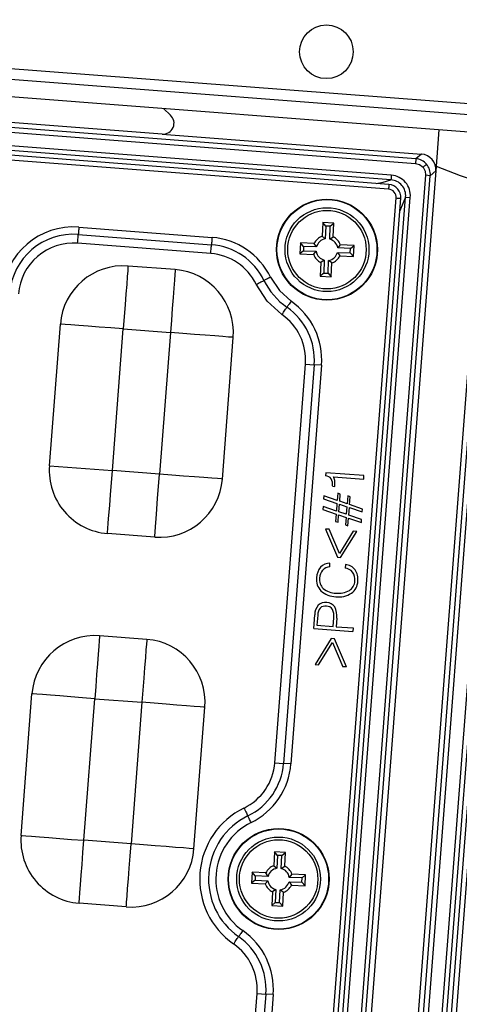
# Model space of a CAD drawing. Units: millimetres. Extents: x -595 to 7902, y -3776 to -2050.
# Drawn here: x 6221 to 6249, y -3330 to -3267 of the extents above; entities that cross this region are included whole.
import ezdxf

# ---------------------------------------------------------------- set-up
doc = ezdxf.new("R2010")
doc.units = ezdxf.units.MM
doc.header["$LTSCALE"] = 2.5
doc.linetypes.add('SLD-Solid', pattern=[0])
doc.styles.get("Standard").update_dxf_attribs({"font": 'txt', "width": 0.95, "height": 14.6})
doc.dimstyles.new('ISO-25', dxfattribs={"dimtxt": 2.5, "dimasz": 2.5, "dimexe": 1.25, "dimexo": 2, "dimtad": 1, "dimdec": 4, "dimdsep": 46, "dimtxsty": 'Standard', "dimcen": 0, "dimadec": 3, "dimazin": 2, "dimtfac": 1, "dimtdec": 4, "dimtmove": 0, "dimatfit": 3, "dimfxl": 1, "dimarcsym": 0})

# ---------------------------------------------------------------- blocks, each defined once
blk = doc.blocks.new('*D176')
at = {"color": 132, "lineweight": -2}
for p, q in [((6275.856, -3261.01), (6003.521, -3240.055)), ((6004.538, -3243.142), (5992.569, -3398.682)), ((6263.428, -3422.533), (5991.093, -3401.578))]:
    blk.add_line(p, q, dxfattribs=at)
at = {"color": 132}
for points in [[(6004.039, -3243.104), (6005.036, -3243.18), (6004.768, -3240.151)], [(5992.071, -3398.644), (5993.068, -3398.721), (5992.339, -3401.673)]]:
    blk.add_solid(points, dxfattribs=at)
at = {"layer": 'Defpoints', "color": 0}
for p in [(6277.851, -3261.163), (5992.339, -3401.673), (6265.422, -3422.686)]:
    blk.add_point(p, dxfattribs=at)
at = {"color": 0, "insert": (5990.374, -3320.283), "char_height": 14.6, "attachment_point": 5, "rotation": 85.6}
blk.add_mtext('162', dxfattribs=at)
blk = doc.blocks.new('*D173')
at = {"color": 132, "lineweight": -2}
for p, q in [((6090.384, -3306.916), (6105.78, -3106.83)), ((6108.675, -3108.307), (6224.337, -3117.206)), ((6216.771, -3254.648), (6227.424, -3116.19))]:
    blk.add_line(p, q, dxfattribs=at)
at = {"color": 132}
for points in [[(6108.714, -3107.808), (6108.637, -3108.805), (6105.684, -3108.077)], [(6224.376, -3116.708), (6224.299, -3117.705), (6227.328, -3117.437)]]:
    blk.add_solid(points, dxfattribs=at)
at = {"layer": 'Defpoints', "color": 0}
for p in [(6227.328, -3117.437), (6216.617, -3256.642), (6090.231, -3308.91)]:
    blk.add_point(p, dxfattribs=at)
at = {"color": 0, "insert": (6167.136, -3104.577), "char_height": 14.6, "attachment_point": 5, "rotation": 355.6}
blk.add_mtext('122', dxfattribs=at)

msp = doc.modelspace()

# ---------------------------------------------------------------- linework, layer by layer
at = {"color": 7, "linetype": 'SLD-Solid', "lineweight": 25}
for p, q in [((6182.064, -3267.419), (6384.704, -3283.011)), ((6384.66, -3283.717), (6182.01, -3268.124)), ((6384.576, -3284.8), (6181.926, -3269.207)), ((6184.193, -3271.634), (6246.365, -3276.418)), ((6246.388, -3276.12), (6184.216, -3271.336)), ((6230.292, -3274.554), (6200.362, -3272.251)), ((6244.81, -3277.459), (6185.571, -3272.901)), ((6244.833, -3277.162), (6185.594, -3272.604)), ((6230.382, -3272.936), (6230.823, -3273.348)), ((6244.659, -3278.045), (6185.631, -3273.503)), ((6244.685, -3277.746), (6185.651, -3273.203)), ((6247.856, -3274.28), (6247.655, -3276.89)), ((6230.292, -3274.554), (6246.738, -3275.82)), ((6246.738, -3275.82), (6246.388, -3276.12)), ((6247.655, -3276.89), (6237.988, -3402.526)), ((6247.305, -3277.19), (6247.655, -3276.89)), ((6247.007, -3277.167), (6237.39, -3402.153)), ((6237.688, -3402.176), (6247.305, -3277.19)), ((6240.979, -3402.756), (6250.646, -3277.12)), ((6241.329, -3402.456), (6250.946, -3277.47)), ((6241.627, -3402.479), (6251.244, -3277.493)), ((6247.305, -3277.19), (6247.007, -3277.167)), ((6235.763, -3400.446), (6245.138, -3278.604)), ((6236.062, -3400.469), (6245.438, -3278.624)), ((6236.349, -3400.597), (6245.74, -3278.545)), ((6236.646, -3400.62), (6246.037, -3278.567)), ((6245.74, -3278.545), (6246.037, -3278.567)), ((6251.989, -3279.025), (6242.597, -3401.078)), ((6252.285, -3279.048), (6242.894, -3401.101)), ((6252.572, -3279.176), (6243.196, -3401.022)), ((6252.871, -3279.199), (6243.496, -3401.041)), ((6225.015, -3280.45), (6233.46, -3281.1)), ((6240.484, -3280.164), (6240.442, -3281.033)), ((6241.183, -3280.197), (6240.484, -3280.164)), ((6240.685, -3280.385), (6240.484, -3280.164)), ((6240.685, -3280.385), (6240.646, -3281.198)), ((6240.961, -3280.398), (6240.685, -3280.385)), ((6240.922, -3281.211), (6240.961, -3280.398)), ((6240.961, -3280.398), (6241.183, -3280.197)), ((6241.141, -3281.067), (6241.183, -3280.197)), ((6224.979, -3280.914), (6233.424, -3281.564)), ((6240.442, -3281.033), (6240.646, -3281.198)), ((6240.922, -3281.211), (6241.141, -3281.067)), ((6233.381, -3282.121), (6224.937, -3281.472)), ((6239.071, -3281.448), (6239.037, -3282.147)), ((6239.941, -3281.489), (6239.071, -3281.448)), ((6239.272, -3281.669), (6239.071, -3281.448)), ((6239.272, -3281.669), (6239.259, -3281.946)), ((6240.085, -3281.708), (6239.272, -3281.669)), ((6240.085, -3281.708), (6239.941, -3281.489)), ((6241.597, -3281.568), (6241.432, -3281.772)), ((6242.245, -3281.811), (6241.432, -3281.772)), ((6242.467, -3281.61), (6241.597, -3281.568)), ((6242.232, -3282.088), (6242.245, -3281.811)), ((6242.245, -3281.811), (6242.467, -3281.61)), ((6242.433, -3282.309), (6242.467, -3281.61)), ((6239.259, -3281.946), (6239.037, -3282.147)), ((6239.037, -3282.147), (6239.907, -3282.188)), ((6239.259, -3281.946), (6240.072, -3281.984)), ((6239.907, -3282.188), (6240.072, -3281.984)), ((6240.582, -3282.545), (6240.363, -3282.69)), ((6240.582, -3282.545), (6240.543, -3283.359)), ((6241.419, -3282.049), (6241.563, -3282.268)), ((6241.419, -3282.049), (6242.232, -3282.088)), ((6241.563, -3282.268), (6242.433, -3282.309)), ((6242.232, -3282.088), (6242.433, -3282.309)), ((6231.127, -3283.144), (6228.135, -3282.914)), ((6240.363, -3282.69), (6240.321, -3283.56)), ((6240.819, -3283.372), (6240.858, -3282.559)), ((6241.062, -3282.723), (6240.858, -3282.559)), ((6241.02, -3283.593), (6241.062, -3282.723)), ((6240.543, -3283.359), (6240.321, -3283.56)), ((6240.321, -3283.56), (6241.02, -3283.593)), ((6240.543, -3283.359), (6240.819, -3283.372)), ((6240.819, -3283.372), (6241.02, -3283.593)), ((6223.15, -3295.568), (6223.84, -3286.595)), ((6227.138, -3295.875), (6227.829, -3286.902)), ((6227.829, -3286.902), (6230.82, -3287.132)), ((6230.82, -3287.132), (6230.129, -3296.105)), ((6234.117, -3296.412), (6234.808, -3287.439)), ((6237.44, -3314.389), (6239.384, -3289.126)), ((6239.941, -3289.168), (6237.998, -3314.432)), ((6240.406, -3289.204), (6238.462, -3314.468)), ((6239.384, -3289.126), (6239.941, -3289.168)), ((6240.406, -3289.204), (6239.941, -3289.168)), ((6223.15, -3295.568), (6227.138, -3295.875)), ((6230.129, -3296.105), (6227.138, -3295.875)), ((6240.683, -3296.011), (6240.668, -3296.208)), ((6243.096, -3296.197), (6240.683, -3296.011)), ((6241.158, -3296.272), (6243.079, -3296.42)), ((6243.079, -3296.42), (6243.096, -3296.197)), ((6241.099, -3296.855), (6241.098, -3296.872)), ((6241.098, -3296.872), (6241.246, -3296.883)), ((6241.246, -3296.883), (6241.249, -3296.846)), ((6240.555, -3297.48), (6240.54, -3297.672)), ((6241.4, -3297.77), (6240.555, -3297.48)), ((6241.435, -3297.315), (6241.4, -3297.77)), ((6241.592, -3297.368), (6241.435, -3297.315)), ((6241.557, -3297.814), (6241.592, -3297.368)), ((6242.065, -3297.48), (6242.027, -3297.979)), ((6242.222, -3297.536), (6242.065, -3297.48)), ((6240.54, -3297.672), (6241.385, -3297.962)), ((6241.385, -3297.962), (6241.349, -3298.441)), ((6241.506, -3298.485), (6241.543, -3298.006)), ((6241.543, -3298.006), (6242.012, -3298.171)), ((6242.027, -3297.979), (6241.557, -3297.814)), ((6242.184, -3298.023), (6242.222, -3297.536)), ((6242.998, -3298.316), (6242.184, -3298.023)), ((6240.503, -3298.151), (6240.488, -3298.343)), ((6240.488, -3298.343), (6241.334, -3298.633)), ((6241.349, -3298.441), (6240.503, -3298.151)), ((6241.334, -3298.633), (6241.298, -3299.1)), ((6241.454, -3299.156), (6241.491, -3298.677)), ((6241.491, -3298.677), (6241.961, -3298.842)), ((6241.975, -3298.65), (6241.506, -3298.485)), ((6242.012, -3298.171), (6241.975, -3298.65)), ((6242.133, -3298.694), (6242.17, -3298.215)), ((6242.946, -3298.987), (6242.133, -3298.694)), ((6242.17, -3298.215), (6242.983, -3298.501)), ((6242.983, -3298.501), (6242.998, -3298.316)), ((6241.298, -3299.1), (6241.454, -3299.156)), ((6241.961, -3298.842), (6241.924, -3299.312)), ((6241.924, -3299.312), (6242.081, -3299.371)), ((6242.081, -3299.371), (6242.118, -3298.886)), ((6242.118, -3298.886), (6242.932, -3299.172)), ((6242.932, -3299.172), (6242.946, -3298.987)), ((6229.822, -3300.094), (6226.831, -3299.863)), ((6240.653, -3299.581), (6241.416, -3301.371)), ((6240.882, -3299.598), (6240.653, -3299.581)), ((6241.537, -3301.124), (6240.882, -3299.598)), ((6242.419, -3299.717), (6241.537, -3301.124)), ((6241.619, -3301.387), (6242.648, -3299.734)), ((6242.648, -3299.734), (6242.419, -3299.717)), ((6240.924, -3301.976), (6240.941, -3301.753)), ((6241.416, -3301.371), (6241.619, -3301.387)), ((6241.917, -3301.828), (6241.9, -3302.052)), ((6239.908, -3305.884), (6239.975, -3305.014)), ((6240.166, -3305.032), (6240.117, -3305.675)), ((6241.139, -3305.754), (6241.181, -3305.21)), ((6241.372, -3305.234), (6241.331, -3305.769)), ((6239.908, -3305.884), (6242.4, -3306.076)), ((6240.117, -3305.675), (6241.139, -3305.754)), ((6241.331, -3305.769), (6242.418, -3305.853)), ((6242.418, -3305.853), (6242.4, -3306.076)), ((6229.324, -3306.574), (6226.333, -3306.344)), ((6241.02, -3306.516), (6239.992, -3308.169)), ((6240.221, -3308.187), (6241.102, -3306.78)), ((6241.223, -3306.532), (6241.02, -3306.516)), ((6241.102, -3306.78), (6241.758, -3308.305)), ((6241.987, -3308.323), (6241.223, -3306.532)), ((6239.992, -3308.169), (6240.221, -3308.187)), ((6241.987, -3308.323), (6241.758, -3308.305)), ((6221.347, -3318.999), (6222.037, -3310.026)), ((6225.335, -3319.306), (6226.026, -3310.332)), ((6226.026, -3310.332), (6229.017, -3310.563)), ((6229.017, -3310.563), (6228.326, -3319.536)), ((6232.315, -3319.843), (6233.005, -3310.87)), ((6237.44, -3314.389), (6237.998, -3314.432)), ((6238.462, -3314.468), (6237.998, -3314.432)), ((6228.326, -3319.536), (6225.335, -3319.306)), ((6237.415, -3320.046), (6237.373, -3320.916)), ((6238.114, -3320.079), (6237.415, -3320.046)), ((6237.616, -3320.267), (6237.415, -3320.046)), ((6237.616, -3320.267), (6237.577, -3321.08)), ((6237.893, -3320.28), (6237.616, -3320.267)), ((6237.854, -3321.094), (6237.893, -3320.28)), ((6237.893, -3320.28), (6238.114, -3320.079)), ((6238.072, -3320.949), (6238.114, -3320.079)), ((6237.373, -3320.916), (6237.577, -3321.08)), ((6237.854, -3321.094), (6238.072, -3320.949)), ((6236.002, -3321.33), (6235.968, -3322.029)), ((6236.19, -3321.828), (6235.968, -3322.029)), ((6236.872, -3321.371), (6236.002, -3321.33)), ((6236.203, -3321.551), (6236.002, -3321.33)), ((6236.203, -3321.551), (6236.19, -3321.828)), ((6236.19, -3321.828), (6237.003, -3321.867)), ((6237.016, -3321.59), (6236.203, -3321.551)), ((6237.016, -3321.59), (6236.872, -3321.371)), ((6238.528, -3321.451), (6238.363, -3321.654)), ((6239.177, -3321.693), (6238.363, -3321.654)), ((6239.398, -3321.492), (6238.528, -3321.451)), ((6239.163, -3321.97), (6239.177, -3321.693)), ((6239.177, -3321.693), (6239.398, -3321.492)), ((6239.365, -3322.191), (6239.398, -3321.492)), ((6235.968, -3322.029), (6236.838, -3322.071)), ((6236.838, -3322.071), (6237.003, -3321.867)), ((6237.513, -3322.427), (6237.294, -3322.572)), ((6237.513, -3322.427), (6237.474, -3323.241)), ((6237.75, -3323.254), (6237.789, -3322.441)), ((6237.993, -3322.605), (6237.789, -3322.441)), ((6238.35, -3321.931), (6238.495, -3322.15)), ((6238.35, -3321.931), (6239.163, -3321.97)), ((6238.495, -3322.15), (6239.365, -3322.191)), ((6239.163, -3321.97), (6239.365, -3322.191)), ((6237.294, -3322.572), (6237.252, -3323.442)), ((6237.952, -3323.475), (6237.993, -3322.605)), ((6228.019, -3323.524), (6225.028, -3323.294)), ((6237.474, -3323.241), (6237.252, -3323.442)), ((6237.252, -3323.442), (6237.952, -3323.475)), ((6237.474, -3323.241), (6237.75, -3323.254)), ((6237.75, -3323.254), (6237.952, -3323.475)), ((6234.755, -3349.286), (6236.315, -3329.008)), ((6236.873, -3329.05), (6235.312, -3349.329)), ((6237.337, -3329.086), (6235.777, -3349.365)), ((6236.315, -3329.008), (6236.873, -3329.05)), ((6237.337, -3329.086), (6236.873, -3329.05))]:
    msp.add_line(p, q, dxfattribs=at)
at = {"color": 7, "linetype": 'SLD-Solid', "lineweight": 25, "flags": 128}
for points in [[(6246.388, -3276.12), (6246.387, -3276.13), (6246.386, -3276.15), (6246.384, -3276.179), (6246.381, -3276.216), (6246.377, -3276.26), (6246.374, -3276.309), (6246.37, -3276.363), (6246.365, -3276.418)], [(6246.365, -3276.418), (6246.628, -3276.491), (6246.842, -3276.659)], [(6247.068, -3276.465), (6247.059, -3276.473), (6247.043, -3276.486), (6247.021, -3276.505), (6246.992, -3276.53), (6246.959, -3276.558), (6246.922, -3276.59), (6246.883, -3276.624), (6246.842, -3276.659)], [(6246.842, -3276.659), (6246.975, -3276.896), (6247.007, -3277.167)], [(6247.678, -3276.596), (6249.2, -3277.186), (6250.605, -3277.653)], [(6244.833, -3277.162), (6244.828, -3277.216), (6244.824, -3277.268), (6244.821, -3277.317), (6244.817, -3277.36), (6244.814, -3277.397), (6244.812, -3277.427), (6244.811, -3277.448), (6244.81, -3277.459)], [(6244.682, -3277.748), (6244.682, -3277.747), (6244.681, -3277.759), (6244.679, -3277.784), (6244.676, -3277.821), (6244.673, -3277.867), (6244.668, -3277.922), (6244.664, -3277.982), (6244.659, -3278.045)], [(6245.138, -3278.604), (6245.201, -3278.609), (6245.261, -3278.614), (6245.316, -3278.618), (6245.362, -3278.621), (6245.399, -3278.624), (6245.424, -3278.626), (6245.436, -3278.627), (6245.435, -3278.627)], [(6225.015, -3280.45), (6225.009, -3280.524), (6225.004, -3280.597), (6224.999, -3280.667), (6224.994, -3280.731), (6224.989, -3280.789), (6224.985, -3280.84), (6224.982, -3280.882), (6224.979, -3280.914)], [(6224.937, -3281.472), (6224.943, -3281.382), (6224.95, -3281.295), (6224.957, -3281.212), (6224.963, -3281.134), (6224.968, -3281.064), (6224.973, -3281.003), (6224.977, -3280.953), (6224.979, -3280.914)], [(6233.46, -3281.1), (6233.454, -3281.174), (6233.448, -3281.247), (6233.443, -3281.316), (6233.438, -3281.381), (6233.433, -3281.439), (6233.43, -3281.49), (6233.426, -3281.532), (6233.424, -3281.564)], [(6233.381, -3282.121), (6233.388, -3282.032), (6233.395, -3281.945), (6233.401, -3281.861), (6233.407, -3281.784), (6233.412, -3281.714), (6233.417, -3281.653), (6233.421, -3281.603), (6233.424, -3281.564)], [(6228.135, -3282.914), (6228.13, -3282.99), (6228.112, -3283.217), (6228.084, -3283.586), (6228.046, -3284.082), (6227.999, -3284.686), (6227.946, -3285.376), (6227.888, -3286.124), (6227.829, -3286.902)], [(6231.127, -3283.144), (6231.121, -3283.22), (6231.103, -3283.447), (6231.075, -3283.816), (6231.037, -3284.312), (6230.99, -3284.916), (6230.937, -3285.606), (6230.88, -3286.354), (6230.82, -3287.132)], [(6237.175, -3283.624), (6237.107, -3283.657), (6237.042, -3283.689), (6236.979, -3283.719), (6236.921, -3283.748), (6236.869, -3283.773), (6236.823, -3283.796), (6236.785, -3283.814), (6236.756, -3283.828)], [(6237.175, -3283.624), (6237.73, -3284.469), (6238.48, -3285.147)], [(6236.254, -3284.073), (6236.334, -3284.034), (6236.413, -3283.996), (6236.488, -3283.959), (6236.558, -3283.925), (6236.621, -3283.894), (6236.676, -3283.867), (6236.721, -3283.845), (6236.756, -3283.828)], [(6237.895, -3285.988), (6236.952, -3285.136), (6236.254, -3284.073)], [(6237.895, -3285.988), (6237.946, -3285.915), (6237.996, -3285.843), (6238.044, -3285.774), (6238.088, -3285.71), (6238.128, -3285.653), (6238.163, -3285.602), (6238.192, -3285.561), (6238.214, -3285.529)], [(6238.48, -3285.147), (6238.437, -3285.208), (6238.395, -3285.268), (6238.356, -3285.325), (6238.319, -3285.378), (6238.285, -3285.426), (6238.256, -3285.468), (6238.232, -3285.503), (6238.214, -3285.529)], [(6227.829, -3286.902), (6227.05, -3286.842), (6226.302, -3286.784), (6225.613, -3286.731), (6225.008, -3286.685), (6224.512, -3286.647), (6224.144, -3286.618), (6223.917, -3286.601), (6223.84, -3286.595)], [(6234.808, -3287.439), (6234.731, -3287.433), (6234.504, -3287.415), (6234.136, -3287.387), (6233.64, -3287.349), (6233.035, -3287.302), (6232.346, -3287.249), (6231.598, -3287.192), (6230.82, -3287.132)], [(6226.831, -3299.863), (6226.837, -3299.787), (6226.855, -3299.56), (6226.883, -3299.191), (6226.921, -3298.695), (6226.968, -3298.091), (6227.021, -3297.401), (6227.078, -3296.653), (6227.138, -3295.875)], [(6229.822, -3300.094), (6229.828, -3300.017), (6229.846, -3299.79), (6229.874, -3299.421), (6229.912, -3298.925), (6229.959, -3298.321), (6230.012, -3297.632), (6230.069, -3296.883), (6230.129, -3296.105)], [(6234.117, -3296.412), (6234.041, -3296.406), (6233.814, -3296.389), (6233.445, -3296.361), (6232.949, -3296.322), (6232.345, -3296.276), (6231.655, -3296.223), (6230.907, -3296.165), (6230.129, -3296.105)], [(6226.333, -3306.344), (6226.327, -3306.421), (6226.309, -3306.648), (6226.281, -3307.016), (6226.243, -3307.512), (6226.196, -3308.117), (6226.143, -3308.806), (6226.086, -3309.554), (6226.026, -3310.332)], [(6229.324, -3306.574), (6229.318, -3306.651), (6229.3, -3306.878), (6229.272, -3307.247), (6229.234, -3307.743), (6229.187, -3308.347), (6229.134, -3309.036), (6229.077, -3309.785), (6229.017, -3310.563)], [(6226.026, -3310.332), (6225.248, -3310.273), (6224.499, -3310.215), (6223.81, -3310.162), (6223.206, -3310.115), (6222.71, -3310.077), (6222.341, -3310.049), (6222.114, -3310.032), (6222.037, -3310.026)], [(6233.005, -3310.87), (6232.928, -3310.864), (6232.701, -3310.846), (6232.333, -3310.818), (6231.837, -3310.78), (6231.233, -3310.733), (6230.543, -3310.68), (6229.795, -3310.623), (6229.017, -3310.563)], [(6235.488, -3317.262), (6235.528, -3317.343), (6235.566, -3317.421), (6235.603, -3317.496), (6235.637, -3317.566), (6235.667, -3317.629), (6235.694, -3317.684), (6235.716, -3317.73), (6235.733, -3317.764)], [(6235.938, -3318.183), (6235.905, -3318.116), (6235.873, -3318.05), (6235.842, -3317.988), (6235.814, -3317.93), (6235.788, -3317.877), (6235.766, -3317.831), (6235.748, -3317.794), (6235.733, -3317.764)], [(6221.347, -3318.999), (6221.424, -3319.005), (6221.651, -3319.022), (6222.019, -3319.051), (6222.515, -3319.089), (6223.119, -3319.135), (6223.809, -3319.189), (6224.557, -3319.246), (6225.335, -3319.306)], [(6225.028, -3323.294), (6225.034, -3323.218), (6225.052, -3322.991), (6225.08, -3322.622), (6225.118, -3322.126), (6225.165, -3321.522), (6225.218, -3320.832), (6225.275, -3320.084), (6225.335, -3319.306)], [(6228.019, -3323.524), (6228.025, -3323.448), (6228.043, -3323.221), (6228.071, -3322.852), (6228.109, -3322.356), (6228.156, -3321.752), (6228.209, -3321.062), (6228.266, -3320.314), (6228.326, -3319.536)], [(6232.315, -3319.843), (6232.238, -3319.837), (6232.011, -3319.82), (6231.642, -3319.791), (6231.146, -3319.753), (6230.542, -3319.707), (6229.853, -3319.654), (6229.104, -3319.596), (6228.326, -3319.536)], [(6234.826, -3325.87), (6234.877, -3325.797), (6234.927, -3325.725), (6234.975, -3325.656), (6235.019, -3325.592), (6235.059, -3325.535), (6235.094, -3325.485), (6235.123, -3325.443), (6235.145, -3325.411)], [(6235.411, -3325.029), (6235.368, -3325.09), (6235.327, -3325.15), (6235.287, -3325.207), (6235.25, -3325.26), (6235.217, -3325.308), (6235.188, -3325.35), (6235.164, -3325.385), (6235.145, -3325.411)]]:
    msp.add_lwpolyline(points, dxfattribs=at)
at = {"color": 8, "linetype": 'SLD-Solid', "lineweight": 25, "flags": 128}
for points in [[(6243.87, -3277.683), (6244.312, -3277.595), (6244.81, -3277.459)], [(6245.74, -3278.545), (6245.42, -3279.32), (6245.377, -3279.413)]]:
    msp.add_lwpolyline(points, dxfattribs=at)
at = {"color": 7, "linetype": 'SLD-Solid', "lineweight": 25}
for centre, radius in [((6240.714, -3269.338), 1.7), ((6240.752, -3281.878), 3.2), ((6240.752, -3281.878), 3.171), ((6240.752, -3281.878), 2.658), ((6240.752, -3281.878), 2.487), ((6237.683, -3321.761), 3.2), ((6237.683, -3321.761), 3.171), ((6237.683, -3321.761), 2.658), ((6237.683, -3321.761), 2.487)]:
    msp.add_circle(centre, radius, dxfattribs=at)
for centre, radius, start, end in [((6266.193, -3383.256), 148.839, 99.61683, 132.64311), ((6266.193, -3383.256), 147.854, 99.61683, 132.64311), ((6266.193, -3383.256), 147.793, 99.61683, 132.64311), ((6266.193, -3383.256), 146.808, 99.61683, 132.64311), ((6246.31, -3277.115), 0.999, 40.61836, 85.48759), ((6246.309, -3277.115), 0.999, 355.7225, 40.57497), ((6244.75, -3278.451), 0.994, 354.6154, 86.58393), ((6244.741, -3278.459), 1.301, 355.23711, 85.96248), ((6244.62, -3278.564), 0.52, 355.52553, 85.66552), ((6244.604, -3278.576), 0.832, 356.52464, 84.67454), ((6224.668, -3284.956), 4.519, 85.59997, 175.59972), ((6224.668, -3284.956), 4.054, 85.59998, 175.59998), ((6233.113, -3285.606), 4.519, 26.00943, 85.59994), ((6240.752, -3281.878), 0.9, 110.14757, 154.37681), ((6240.752, -3281.878), 0.688, 98.86083, 165.66354), ((6240.752, -3281.878), 0.688, 8.86083, 75.66354), ((6240.752, -3281.878), 0.9, 20.14757, 64.37681), ((6224.668, -3284.956), 3.495, 85.59963, 175.60008), ((6233.113, -3285.606), 4.054, 26.00934, 85.59998), ((6233.113, -3285.606), 3.495, 26.00963, 85.59948), ((6240.752, -3281.878), 0.9, 200.14757, 244.37681), ((6240.752, -3281.878), 0.688, 188.86083, 255.66354), ((6240.752, -3281.878), 0.688, 278.86083, 345.66354), ((6240.752, -3281.878), 0.9, 290.14757, 334.37681), ((6227.829, -3286.902), 4, 85.59998, 175.59998), ((6230.82, -3287.132), 4, 355.59998, 85.59998), ((6240.752, -3281.878), 4.446, 206.00934, 235.19061), ((6235.9, -3288.857), 4.054, 355.59998, 55.19061), ((6235.9, -3288.857), 4.519, 355.59968, 55.19095), ((6235.9, -3288.857), 3.495, 355.60036, 55.19041), ((6227.138, -3295.875), 4, 175.59998, 265.59998), ((6240.641, -3296.674), 0.466, 35.79565, 86.69372), ((6240.678, -3296.578), 0.569, 7.6157, 32.52796), ((6230.129, -3296.105), 4, 265.59998, 355.59998), ((6240.357, -3296.752), 0.749, 352.11174, 27.91762), ((6239.724, -3296.707), 1.532, 354.78043, 7.64549), ((6240.914, -3302.544), 0.791, 88.05733, 135.83361), ((6241.796, -3302.792), 0.972, 39.89875, 82.86077), ((6241.233, -3302.714), 1.143, 140.8793, 177.65205), ((6241.099, -3302.709), 0.817, 139.52207, 178.38476), ((6240.938, -3302.601), 0.624, 91.29423, 137.48966), ((6241.813, -3302.768), 0.721, 38.5289, 83.10753), ((6241.734, -3302.776), 0.79, 353.3602, 35.44327), ((6241.666, -3302.753), 1.052, 352.72053, 33.69966), ((6241.086, -3302.794), 1.003, 172.72682, 224.44099), ((6241.085, -3302.778), 0.807, 173.47918, 225.27992), ((6241.753, -3302.841), 0.766, 303.54581, 357.96981), ((6241.715, -3302.844), 0.997, 305.88795, 357.56034), ((6241.345, -3302.415), 1.456, 227.93755, 268.53034), ((6241.319, -3302.409), 1.238, 229.61035, 270.14057), ((6241.509, -3302.432), 1.453, 262.05524, 302.93879), ((6241.493, -3302.257), 1.4, 262.94777, 299.20095), ((6240.644, -3304.901), 0.663, 81.88623, 132.40854), ((6240.727, -3304.88), 0.635, 34.83847, 88.99962), ((6240.9, -3305.013), 0.925, 139.456, 180.05026), ((6240.894, -3305.036), 0.728, 141.8092, 179.63509), ((6240.636, -3304.918), 0.457, 80.28873, 133.42013), ((6240.715, -3304.937), 0.469, 34.00199, 90.22036), ((6240.23, -3305.073), 0.962, 351.8109, 24.50848), ((6240.173, -3305.072), 1.21, 352.32804, 27.32529), ((6226.026, -3310.332), 4, 85.59998, 175.59998), ((6229.017, -3310.563), 4, 355.59998, 85.59998), ((6233.956, -3314.121), 3.495, 296.00948, 355.59972), ((6233.956, -3314.121), 4.054, 296.00934, 355.59998), ((6233.956, -3314.121), 4.519, 296.00935, 355.6), ((6237.683, -3321.761), 5.005, 116.00958, 235.19042), ((6237.683, -3321.761), 4.446, 116.00934, 235.19061), ((6237.683, -3321.76), 3.981, 116.00889, 175.60056), ((6225.335, -3319.306), 4, 175.59998, 265.59998), ((6228.326, -3319.536), 4, 265.59998, 355.59998), ((6237.683, -3321.761), 0.9, 110.14757, 154.37681), ((6237.683, -3321.761), 0.688, 98.86083, 165.66354), ((6237.683, -3321.761), 0.688, 8.86083, 75.66354), ((6237.683, -3321.761), 0.9, 20.14757, 64.37681), ((6237.683, -3321.761), 3.981, 175.5994, 235.19113), ((6237.683, -3321.761), 0.9, 200.14757, 244.37681), ((6237.683, -3321.761), 0.688, 188.86083, 255.66354), ((6237.683, -3321.761), 0.688, 278.86083, 345.66354), ((6237.683, -3321.761), 0.9, 290.14757, 334.37681), ((6232.831, -3328.74), 4.054, 355.59998, 55.19061), ((6232.831, -3328.74), 4.519, 355.60003, 55.19059), ((6232.831, -3328.74), 3.495, 355.60028, 55.1905)]:
    msp.add_arc(centre, radius, start, end, dxfattribs=at)
for centre, major_axis, ratio, start_param, end_param in [((6230.337, -3273.854), (0.655, -0.288), 0.978406, 5.056636, 7.509734), ((6246.654, -3276.82), (0.765, 0.656), 0.992433, 5.501585, 7.064785)]:
    msp.add_ellipse(centre, major_axis=major_axis, ratio=ratio, start_param=start_param, end_param=end_param, dxfattribs=at)

# ---------------------------------------------------------------- dimensions: what is measured, and where the dimension line sits
dim = msp.add_linear_dim(base=(6227.328, -3117.437), p1=(6090.231, -3308.91), p2=(6216.617, -3256.642), angle=355.6, dimstyle='ISO-25', override={"dimtxt": 14.6, "dimasz": 3, "dimgap": 0.7, "dimdec": 2, "dimclrd": 132, "dimclre": 132, "dimadec": 2, "dimtdec": 2, "dimtfillclr": 4})
dim.commit()
dim.dimension.update_dxf_attribs({"geometry": '*D173', "text_midpoint": (6167.136, -3104.577)})
dim = msp.add_aligned_dim(p1=(6277.851, -3261.163), p2=(6265.422, -3422.686), distance=-273.89, dimstyle='ISO-25', override={"dimtxt": 14.6, "dimasz": 3, "dimgap": 0.7, "dimdec": 2, "dimclrd": 132, "dimclre": 132, "dimadec": 2, "dimtdec": 2, "dimtfillclr": 4})
dim.commit()
dim.dimension.update_dxf_attribs({"geometry": '*D176', "text_midpoint": (5990.374, -3320.283)})

doc.saveas('drawing.dxf')
